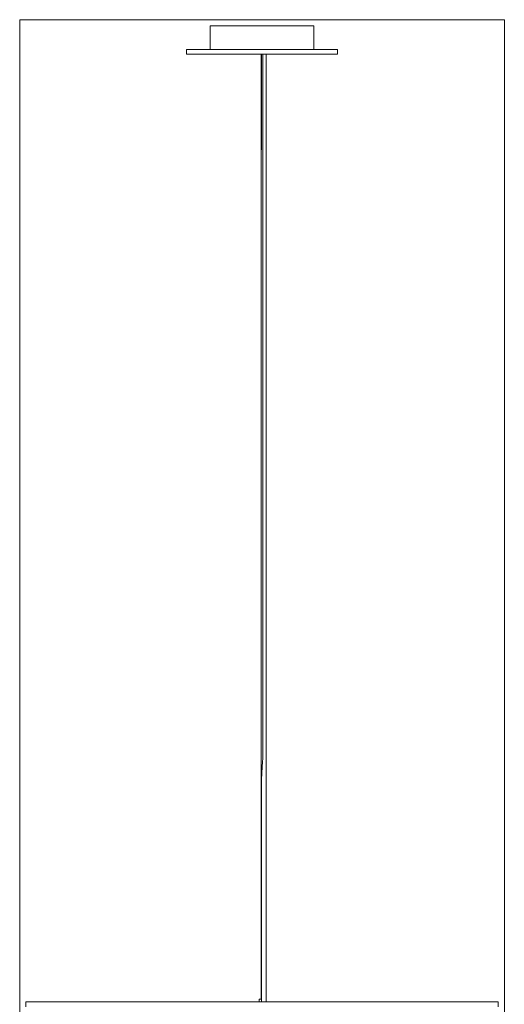
# Model space of a CAD drawing. Units: millimetres. Extents: x 164 to 677, y -387 to 1576.
# Drawn here: x 164 to 677, y 534 to 1576 of the extents above; entities that cross this region are included whole.
import ezdxf

# ---------------------------------------------------------------- set-up
doc = ezdxf.new("R2010")
doc.units = ezdxf.units.MM
doc.header["$MEASUREMENT"] = 0
doc.layers.add('Layer 1', color=7, linetype='Continuous')

# ---------------------------------------------------------------- blocks, each defined once
blk = doc.blocks.new('block 3')
at = {"layer": 'Layer 1', "lineweight": 0}
for points in [[(677, 1576), (164.1, 1576), (164.1, 210.1), (677, 210.1), (677, 1576)], [(365.5, 1569.6), (365.6, 1569.6), (365.8, 1569.6), (366.2, 1569.6), (366.8, 1569.6), (367.5, 1569.6), (368.4, 1569.6), (369.4, 1569.6), (370.6, 1569.6), (371.9, 1569.6), (373.4, 1569.6), (375, 1569.6), (376.7, 1569.6), (378.6, 1569.6), (380.6, 1569.6), (382.7, 1569.6), (384.9, 1569.6), (387.2, 1569.6), (389.7, 1569.6), (392.1, 1569.6), (394.7, 1569.6), (397.4, 1569.6), (400.1, 1569.6), (402.9, 1569.6), (405.8, 1569.6), (408.7, 1569.6), (411.6, 1569.6), (414.6, 1569.6), (417.5, 1569.6), (420.5, 1569.6), (423.5, 1569.6), (426.4, 1569.6), (429.4, 1569.6), (432.3, 1569.6), (435.2, 1569.6), (438.1, 1569.6), (440.9, 1569.6), (443.6, 1569.6), (446.3, 1569.6), (448.9, 1569.6), (451.4, 1569.6), (453.8, 1569.6), (456.1, 1569.6), (458.4, 1569.6), (460.4, 1569.6), (462.4, 1569.6), (464.3, 1569.6), (466, 1569.6), (467.6, 1569.6), (469.1, 1569.6), (470.4, 1569.6), (471.6, 1569.6), (472.6, 1569.6), (473.5, 1569.6), (474.2, 1569.6), (474.8, 1569.6), (475.2, 1569.6), (475.4, 1569.6), (475.5, 1569.6)], [(365.5, 1544.6), (365.5, 1569.6)], [(475.5, 1544.6), (475.5, 1569.6)], [(340.5, 1544.6), (340.6, 1544.6), (340.8, 1544.6), (341.3, 1544.6), (341.9, 1544.6), (342.6, 1544.6), (343.5, 1544.6), (344.6, 1544.6), (345.9, 1544.6), (347.3, 1544.6), (348.9, 1544.6), (350.6, 1544.6), (352.5, 1544.6), (354.5, 1544.6), (356.7, 1544.6), (359, 1544.6), (361.4, 1544.6), (364, 1544.6), (366.6, 1544.6), (369.4, 1544.6), (372.3, 1544.6), (375.3, 1544.6), (378.4, 1544.6), (381.6, 1544.6), (384.9, 1544.6), (388.2, 1544.6), (391.6, 1544.6), (395.1, 1544.6), (398.6, 1544.6), (402.2, 1544.6), (405.8, 1544.6), (409.5, 1544.6), (413.1, 1544.6), (416.8, 1544.6), (420.5, 1544.6), (424.2, 1544.6), (427.9, 1544.6), (431.6, 1544.6), (435.2, 1544.6), (438.8, 1544.6), (442.4, 1544.6), (446, 1544.6), (449.4, 1544.6), (452.8, 1544.6), (456.2, 1544.6), (459.5, 1544.6), (462.6, 1544.6), (465.7, 1544.6), (468.7, 1544.6), (471.6, 1544.6), (474.4, 1544.6), (477.1, 1544.6), (479.7, 1544.6), (482.1, 1544.6), (484.3, 1544.6), (486.5, 1544.6), (488.5, 1544.6), (490.4, 1544.6), (492.1, 1544.6), (493.7, 1544.6), (495.1, 1544.6), (496.4, 1544.6), (497.5, 1544.6), (498.4, 1544.6), (499.2, 1544.6), (499.8, 1544.6), (500.2, 1544.6), (500.4, 1544.6), (500.5, 1544.6)], [(340.5, 1539.6), (340.5, 1544.6)], [(500.5, 1539.6), (500.5, 1544.6)], [(340.5, 1539.6), (340.6, 1539.6), (340.8, 1539.6), (341.3, 1539.6), (341.9, 1539.6), (342.6, 1539.6), (343.5, 1539.6), (344.6, 1539.6), (345.9, 1539.6), (347.3, 1539.6), (348.9, 1539.6), (350.6, 1539.6), (352.5, 1539.6), (354.5, 1539.6), (356.7, 1539.6), (359, 1539.6), (361.4, 1539.6), (364, 1539.6), (366.6, 1539.6), (369.4, 1539.6), (372.3, 1539.6), (375.3, 1539.6), (378.4, 1539.6), (381.6, 1539.6), (384.9, 1539.6), (388.2, 1539.6), (391.6, 1539.6), (395.1, 1539.6), (398.6, 1539.6), (402.2, 1539.6), (405.8, 1539.6), (409.5, 1539.6), (413.1, 1539.6), (416.8, 1539.6), (420.5, 1539.6), (424.2, 1539.6), (427.9, 1539.6), (431.6, 1539.6), (435.2, 1539.6), (438.8, 1539.6), (442.4, 1539.6), (446, 1539.6), (449.4, 1539.6), (452.8, 1539.6), (456.2, 1539.6), (459.5, 1539.6), (462.6, 1539.6), (465.7, 1539.6), (468.7, 1539.6), (471.6, 1539.6), (474.4, 1539.6), (477.1, 1539.6), (479.7, 1539.6), (482.1, 1539.6), (484.3, 1539.6), (486.5, 1539.6), (488.5, 1539.6), (490.4, 1539.6), (492.1, 1539.6), (493.7, 1539.6), (495.1, 1539.6), (496.4, 1539.6), (497.5, 1539.6), (498.4, 1539.6), (499.2, 1539.6), (499.8, 1539.6), (500.2, 1539.6), (500.4, 1539.6), (500.5, 1539.6)], [(419.5, 539.5), (419.5, 1539.6)], [(420, 1438.2), (420, 1441.6), (420, 1445), (420, 1448.4), (420, 1451.7), (420, 1455.1), (420, 1458.4), (420, 1461.7), (420, 1465), (420, 1468.3), (420, 1471.6), (420, 1474.8), (420, 1478.1), (420, 1481.3), (420, 1484.5), (420, 1487.7), (420, 1490.9), (420, 1494), (420, 1497.2), (420, 1500.3), (420, 1503.4), (420, 1506.5), (420, 1509.6), (420, 1512.6), (420, 1515.7), (420, 1518.7), (420, 1521.8), (420, 1524.8), (420, 1527.8), (420, 1530.8), (420, 1533.7), (420, 1536.6), (420, 1539.6)], [(421.5, 802), (421.5, 1539.6)], [(425, 536.5), (425, 547.4), (425, 558.3), (425, 569.2), (425, 580), (425, 590.7), (425, 601.4), (425, 612), (425, 622.7), (425, 633.2), (425, 643.7), (425, 654.2), (425, 664.6), (425, 675), (425, 685.4), (425, 695.6), (425, 705.9), (425, 716.1), (425, 726.2), (425, 736.3), (425, 746.4), (425, 756.4), (425, 766.4), (425, 776.3), (425, 786.2), (425, 796), (425, 805.8), (425, 815.5), (425, 825.2), (425, 834.9), (425, 844.5), (425, 854), (425, 863.5), (425, 873), (425, 882.4), (425, 891.7), (425, 901.1), (425, 910.3), (425, 919.6), (425, 928.7), (425, 937.8), (425, 946.9), (425, 955.9), (425, 964.9), (425, 973.8), (425, 982.7), (425, 991.5), (425, 1000.3), (425, 1009), (425, 1017.6), (425, 1026.3), (425, 1034.8), (425, 1043.3), (425, 1051.8), (425, 1060.2), (425, 1068.6), (425, 1076.9), (425, 1085.2), (425, 1093.3), (425, 1101.5), (425, 1109.6), (425, 1117.6), (425, 1125.6), (425, 1133.5), (425, 1141.5), (425, 1149.3), (425, 1157), (425, 1164.8), (425, 1172.4), (425, 1180.1), (425, 1187.6), (425, 1195.1), (425, 1202.5), (425, 1210), (425, 1217.3), (425, 1224.6), (425, 1231.8), (425, 1239), (425, 1246.1), (425, 1253.2), (425, 1260.2), (425, 1267.1), (425, 1274.1), (425, 1280.9), (425, 1287.7), (425, 1294.5), (425, 1301.2), (425, 1307.8), (425, 1314.4), (425, 1321), (425, 1327.4), (425, 1333.9), (425, 1340.3), (425, 1346.6), (425, 1352.9), (425, 1359.1), (425, 1365.3), (425, 1371.5), (425, 1377.6), (425, 1383.6), (425, 1389.6), (425, 1395.5), (425, 1401.4), (425, 1407.3), (425, 1413.1), (425, 1418.9), (425, 1424.6), (425, 1430.3), (425, 1435.9), (425, 1441.5), (425, 1447), (425, 1452.5), (425, 1458), (425, 1463.4), (425, 1468.8), (425, 1474.1), (425, 1479.4), (425, 1484.6), (425, 1489.8), (425, 1495), (425, 1500.1), (425, 1505.2), (425, 1510.2), (425, 1515.2), (425, 1520.2), (425, 1525.1), (425, 1530), (425, 1534.8), (425, 1539.6)], [(420, 766.3), (420, 767.7), (420, 769.1), (420, 769.8), (420, 770.5), (420, 771.2), (420, 771.8), (420.1, 772.4), (420.1, 773.1), (420.1, 773.7), (420.1, 774.3), (420.1, 774.9), (420.2, 775.4), (420.2, 776.5), (420.3, 777.6), (420.3, 778.7), (420.3, 779.7), (420.4, 780.7), (420.6, 782.7), (420.6, 783.7), (420.7, 784.8), (420.8, 785.8), (420.8, 786.9), (421, 789.1), (421.1, 791.3), (421.3, 793.5), (421.4, 795.6), (421.4, 797.8), (421.5, 799.9), (421.5, 801), (421.5, 802)], [(420, 536.5), (420, 544.1), (420, 551.5), (420, 559), (420, 566.4), (420, 573.9), (420, 581.3), (420, 588.7), (420, 596), (420, 603.4), (420, 610.7), (420, 618), (420, 625.2), (420, 632.5), (420, 639.7), (420, 647), (420, 654.2), (420, 661.3), (420, 668.5), (420, 675.6), (420, 682.7), (420, 689.8), (420, 696.8), (420, 703.9), (420, 710.9), (420, 717.9), (420, 724.9), (420, 731.8), (420, 738.7), (420, 745.7), (420, 752.5), (420, 759.4), (420, 766.3)], [(170.5, 536.5), (170.6, 536.5), (170.8, 536.5), (171.3, 536.5), (171.8, 536.5), (172.6, 536.5), (173.5, 536.5), (174.6, 536.5), (175.8, 536.5), (177.2, 536.5), (178.7, 536.5), (180.4, 536.5), (182.3, 536.5), (184.4, 536.5), (186.6, 536.5), (188.9, 536.5), (191.4, 536.5), (194.1, 536.5), (196.9, 536.5), (199.8, 536.5), (202.9, 536.5), (206.2, 536.5), (209.6, 536.5), (213.1, 536.5), (216.7, 536.5), (220.5, 536.5), (224.5, 536.5), (228.5, 536.5), (232.7, 536.5), (237, 536.5), (241.4, 536.5), (246, 536.5), (250.7, 536.5), (255.5, 536.5), (260.4, 536.5), (265.4, 536.5), (270.4, 536.5), (275.6, 536.5), (280.9, 536.5), (286.3, 536.5), (291.8, 536.5), (297.4, 536.5), (303, 536.5), (308.7, 536.5), (314.5, 536.5), (320.4, 536.5), (326.3, 536.5), (332.3, 536.5), (338.4, 536.5), (344.5, 536.5), (350.6, 536.5), (356.8, 536.5), (363.1, 536.5), (369.4, 536.5), (375.7, 536.5), (382, 536.5), (388.4, 536.5), (394.8, 536.5), (401.2, 536.5), (407.6, 536.5), (414.1, 536.5), (420.5, 536.5), (426.9, 536.5), (433.4, 536.5), (439.8, 536.5), (446.2, 536.5), (452.6, 536.5), (459, 536.5), (465.3, 536.5), (471.6, 536.5), (478, 536.5), (484.2, 536.5), (490.4, 536.5), (496.5, 536.5), (502.6, 536.5), (508.7, 536.5), (514.7, 536.5), (520.6, 536.5), (526.5, 536.5), (532.3, 536.5), (538, 536.5), (543.7, 536.5), (549.2, 536.5), (554.7, 536.5), (560.1, 536.5), (565.4, 536.5), (570.6, 536.5), (575.7, 536.5), (580.7, 536.5), (585.6, 536.5), (590.4, 536.5), (595, 536.5), (599.6, 536.5), (604, 536.5), (608.3, 536.5), (612.5, 536.5), (616.6, 536.5), (620.5, 536.5), (624.3, 536.5), (627.9, 536.5), (631.5, 536.5), (634.8, 536.5), (638.1, 536.5), (641.2, 536.5), (644.2, 536.5), (647, 536.5), (649.6, 536.5), (652.1, 536.5), (654.4, 536.5), (656.6, 536.5), (658.7, 536.5), (660.6, 536.5), (662.3, 536.5), (663.8, 536.5), (665.2, 536.5), (666.5, 536.5), (667.6, 536.5), (668.5, 536.5), (669.2, 536.5), (669.8, 536.5), (670.2, 536.5), (670.4, 536.5), (670.5, 536.5)], [(170.5, 536.5), (170.5, 531.5)], [(417.5, 539.5), (417.6, 539.5), (417.8, 539.5), (418.2, 539.5), (418.7, 539.5), (419.3, 539.5), (420, 539.5)], [(417.5, 536.5), (417.5, 539.5)], [(670.5, 536.5), (670.5, 531.5)]]:
    blk.add_lwpolyline(points, dxfattribs=at)
blk = doc.blocks.new('block 2')
at = {"layer": 'Layer 1'}
blk.add_blockref('block 3', (0, 0), dxfattribs=at)

msp = doc.modelspace()

# ---------------------------------------------------------------- block references
at = {"layer": 'Layer 1'}
msp.add_blockref('block 2', (0, 0), dxfattribs=at)

doc.saveas('drawing.dxf')
